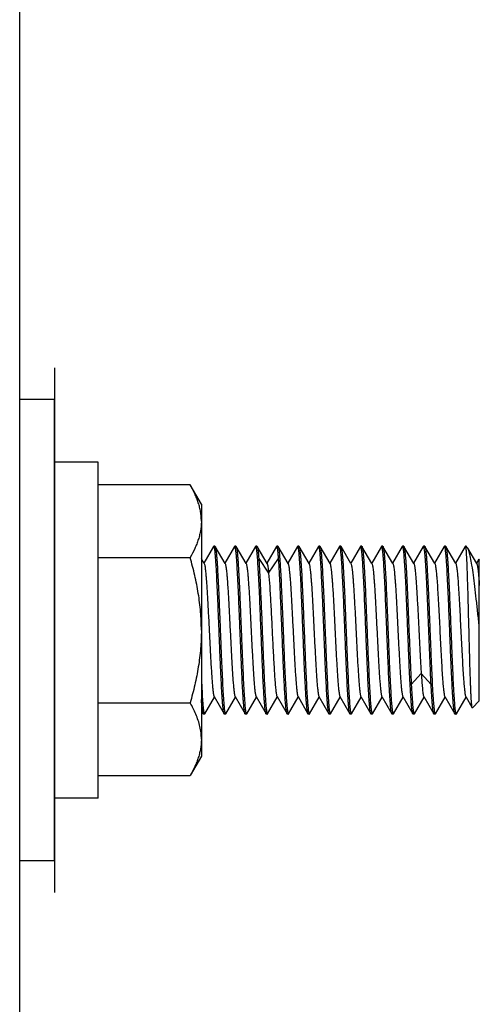
# Model space of a CAD drawing. Units: inches. Extents: x 0 to 221, y 0 to 153.
# Drawn here: x 22 to 23, y 48 to 51 of the extents above; entities that cross this region are included whole.
import ezdxf

# ---------------------------------------------------------------- set-up
doc = ezdxf.new("R2010")
doc.units = ezdxf.units.IN
doc.header["$LTSCALE"] = 1.87
doc.header["$MEASUREMENT"] = 0
doc.layers.get('0').update_dxf_attribs({"linetype": 'CONTINUOUS'})

msp = doc.modelspace()

# ---------------------------------------------------------------- linework, layer by layer
at = {"linetype": 'Continuous'}
for p, q in [((21.8595, 32.0174), (21.8595, 61.6274)), ((21.9635, 50.3869), (21.9635, 48.8239)), ((21.9635, 50.2929), (21.8595, 50.2929)), ((21.9635, 48.9179), (21.9635, 50.2929)), ((22.0935, 50.1054), (21.9635, 50.1054)), ((22.0935, 49.1054), (22.0935, 50.1054)), ((22.3675, 50.0384), (22.0935, 50.0384)), ((22.401, 49.9804), (22.3675, 50.0384)), ((22.401, 49.9804), (22.401, 49.2304)), ((22.4375, 49.8548), (22.4087, 49.805)), ((22.4382, 49.8554), (22.4375, 49.8548)), ((22.4416, 49.8554), (22.4382, 49.8554)), ((22.4416, 49.8554), (22.4423, 49.8548)), ((22.472, 49.8035), (22.4423, 49.8548)), ((22.5, 49.8548), (22.4712, 49.805)), ((22.5007, 49.8554), (22.5, 49.8548)), ((22.5041, 49.8554), (22.5007, 49.8554)), ((22.5041, 49.8554), (22.5048, 49.8548)), ((22.5345, 49.8035), (22.5048, 49.8548)), ((22.5625, 49.8548), (22.5337, 49.805)), ((22.5632, 49.8554), (22.5625, 49.8548)), ((22.5666, 49.8554), (22.5632, 49.8554)), ((22.5666, 49.8554), (22.5673, 49.8548)), ((22.597, 49.8035), (22.5673, 49.8548)), ((22.625, 49.8548), (22.5962, 49.805)), ((22.6257, 49.8554), (22.625, 49.8548)), ((22.6291, 49.8554), (22.6257, 49.8554)), ((22.6291, 49.8554), (22.6298, 49.8548)), ((22.6595, 49.8035), (22.6298, 49.8548)), ((22.6875, 49.8548), (22.6587, 49.805)), ((22.6882, 49.8554), (22.6875, 49.8548)), ((22.6916, 49.8554), (22.6882, 49.8554)), ((22.6916, 49.8554), (22.6923, 49.8548)), ((22.722, 49.8035), (22.6923, 49.8548)), ((22.75, 49.8548), (22.7212, 49.805)), ((22.7507, 49.8554), (22.75, 49.8548)), ((22.7541, 49.8554), (22.7507, 49.8554)), ((22.7541, 49.8554), (22.7548, 49.8548)), ((22.7845, 49.8035), (22.7548, 49.8548)), ((22.8125, 49.8548), (22.7837, 49.805)), ((22.8132, 49.8554), (22.8125, 49.8548)), ((22.8166, 49.8554), (22.8132, 49.8554)), ((22.8166, 49.8554), (22.8173, 49.8548)), ((22.847, 49.8035), (22.8173, 49.8548)), ((22.875, 49.8548), (22.8462, 49.805)), ((22.8757, 49.8554), (22.875, 49.8548)), ((22.8791, 49.8554), (22.8757, 49.8554)), ((22.8791, 49.8554), (22.8798, 49.8548)), ((22.9095, 49.8035), (22.8798, 49.8548)), ((22.9375, 49.8548), (22.9087, 49.805)), ((22.9382, 49.8554), (22.9375, 49.8548)), ((22.9416, 49.8554), (22.9382, 49.8554)), ((22.9416, 49.8554), (22.9423, 49.8548)), ((22.972, 49.8035), (22.9423, 49.8548)), ((23, 49.8548), (22.9712, 49.805)), ((23.0007, 49.8554), (23, 49.8548)), ((23.0041, 49.8554), (23.0007, 49.8554)), ((23.0041, 49.8554), (23.0048, 49.8548)), ((23.0345, 49.8035), (23.0048, 49.8548)), ((23.0625, 49.8548), (23.0337, 49.805)), ((23.0632, 49.8554), (23.0625, 49.8548)), ((23.0666, 49.8554), (23.0632, 49.8554)), ((23.0666, 49.8554), (23.0673, 49.8548)), ((23.097, 49.8035), (23.0673, 49.8548)), ((23.125, 49.8548), (23.0962, 49.805)), ((23.1257, 49.8554), (23.125, 49.8548)), ((23.1291, 49.8554), (23.1257, 49.8554)), ((23.1291, 49.8554), (23.1298, 49.8548)), ((23.1595, 49.8035), (23.1298, 49.8548)), ((23.1875, 49.8548), (23.1587, 49.8049)), ((23.1882, 49.8554), (23.1875, 49.8548)), ((23.1901, 49.8554), (23.1882, 49.8554)), ((23.1901, 49.8507), (23.1901, 49.8554)), ((23.1936, 49.8519), (23.1901, 49.8554)), ((23.1953, 49.8496), (23.1937, 49.8518)), ((23.222, 49.8035), (23.1953, 49.8497)), ((22.0935, 49.8219), (22.3675, 49.8219)), ((22.4095, 49.8035), (22.401, 49.8182)), ((22.572, 49.8193), (22.6016, 49.7755)), ((22.6016, 49.7755), (22.6311, 49.8193)), ((23.228, 49.8168), (23.2212, 49.8049)), ((23.2285, 49.817), (23.2295, 49.8135)), ((23.2295, 49.816), (23.2285, 49.817)), ((23.2295, 49.3948), (23.2295, 49.816)), ((23.0268, 49.4434), (23.0563, 49.4765)), ((23.0563, 49.4765), (23.0858, 49.4434)), ((22.4111, 49.356), (22.4399, 49.4058)), ((22.439, 49.4073), (22.4688, 49.356)), ((22.4736, 49.356), (22.5024, 49.4058)), ((22.5016, 49.4073), (22.5313, 49.356)), ((22.5361, 49.356), (22.5649, 49.4058)), ((22.5641, 49.4073), (22.5938, 49.356)), ((22.5986, 49.356), (22.6274, 49.4058)), ((22.6266, 49.4073), (22.6563, 49.356)), ((22.6611, 49.356), (22.6899, 49.4058)), ((22.6891, 49.4073), (22.7188, 49.356)), ((22.7236, 49.356), (22.7524, 49.4058)), ((22.7515, 49.4073), (22.7813, 49.356)), ((22.7861, 49.356), (22.8149, 49.4058)), ((22.8141, 49.4073), (22.8438, 49.356)), ((22.8486, 49.356), (22.8774, 49.4058)), ((22.8766, 49.4073), (22.9063, 49.356)), ((22.9111, 49.356), (22.9399, 49.4058)), ((22.9391, 49.4073), (22.9688, 49.356)), ((22.9736, 49.356), (23.0024, 49.4058)), ((23.0016, 49.4073), (23.0313, 49.356)), ((23.036, 49.356), (23.0649, 49.4058)), ((23.064, 49.4073), (23.0938, 49.356)), ((23.0986, 49.356), (23.1274, 49.4058)), ((23.1265, 49.4073), (23.1563, 49.356)), ((23.1611, 49.356), (23.1899, 49.4058)), ((23.1891, 49.4073), (23.2083, 49.3742)), ((23.2087, 49.374), (23.2295, 49.3948)), ((22.0935, 49.3889), (22.3675, 49.3889)), ((22.401, 49.3727), (22.4037, 49.3682)), ((22.401, 49.3651), (22.4063, 49.356)), ((23.2087, 49.374), (23.2082, 49.3741)), ((22.4069, 49.3554), (22.4063, 49.356)), ((22.4104, 49.3554), (22.4069, 49.3554)), ((22.4104, 49.3554), (22.4111, 49.356)), ((22.4694, 49.3554), (22.4688, 49.356)), ((22.4729, 49.3554), (22.4694, 49.3554)), ((22.4729, 49.3554), (22.4736, 49.356)), ((22.5319, 49.3554), (22.5313, 49.356)), ((22.5354, 49.3554), (22.5319, 49.3554)), ((22.5354, 49.3554), (22.5361, 49.356)), ((22.5944, 49.3554), (22.5938, 49.356)), ((22.5979, 49.3554), (22.5944, 49.3554)), ((22.5979, 49.3554), (22.5986, 49.356)), ((22.6569, 49.3554), (22.6563, 49.356)), ((22.6604, 49.3554), (22.6569, 49.3554)), ((22.6604, 49.3554), (22.6611, 49.356)), ((22.7194, 49.3554), (22.7188, 49.356)), ((22.7229, 49.3554), (22.7194, 49.3554)), ((22.7229, 49.3554), (22.7236, 49.356)), ((22.7819, 49.3554), (22.7813, 49.356)), ((22.7854, 49.3554), (22.7819, 49.3554)), ((22.7854, 49.3554), (22.7861, 49.356)), ((22.8444, 49.3554), (22.8438, 49.356)), ((22.8479, 49.3554), (22.8444, 49.3554)), ((22.8479, 49.3554), (22.8486, 49.356)), ((22.9069, 49.3554), (22.9063, 49.356)), ((22.9104, 49.3554), (22.9069, 49.3554)), ((22.9104, 49.3554), (22.9111, 49.356)), ((22.9694, 49.3554), (22.9688, 49.356)), ((22.9729, 49.3554), (22.9694, 49.3554)), ((22.9729, 49.3554), (22.9736, 49.356)), ((23.0319, 49.3554), (23.0313, 49.356)), ((23.0354, 49.3554), (23.0319, 49.3554)), ((23.0354, 49.3554), (23.0361, 49.356)), ((23.0944, 49.3554), (23.0938, 49.356)), ((23.0979, 49.3554), (23.0944, 49.3554)), ((23.0979, 49.3554), (23.0986, 49.356)), ((23.1569, 49.3554), (23.1563, 49.356)), ((23.1604, 49.3554), (23.1569, 49.3554)), ((23.1604, 49.3554), (23.1611, 49.356)), ((22.401, 49.2304), (22.3675, 49.1724)), ((22.0935, 49.1724), (22.3675, 49.1724)), ((22.0935, 49.1054), (21.9635, 49.1054)), ((21.9635, 48.9179), (21.8595, 48.9179))]:
    msp.add_line(p, q, dxfattribs=at)
for points, knots in [([(22.401, 49.9301), (22.401, 49.9347), (22.4006, 49.9439), (22.3989, 49.9577), (22.396, 49.9714), (22.3921, 49.985), (22.3872, 49.9985), (22.3794, 50.0166), (22.3725, 50.0297), (22.3675, 50.0384)], [0, 0, 0, 0, 0.11993, 0.240488, 0.362238, 0.485631, 0.610984, 0.738478, 1, 1, 1, 1]), ([(22.401, 49.9301), (22.401, 49.9256), (22.4006, 49.9164), (22.3989, 49.9026), (22.396, 49.8889), (22.3921, 49.8753), (22.3872, 49.8618), (22.3794, 49.8437), (22.3725, 49.8305), (22.3675, 49.8219)], [0, 0, 0, 0, 0.119927, 0.2405, 0.362256, 0.485649, 0.610998, 0.738491, 1, 1, 1, 1]), ([(22.4398, 49.852), (22.4396, 49.8528), (22.4393, 49.854), (22.4387, 49.8551), (22.4383, 49.8554), (22.4382, 49.8554)], [0, 0, 0, 0, 0.687968, 0.88201, 1, 1, 1, 1]), ([(22.4688, 49.356), (22.4686, 49.3563), (22.4682, 49.3572), (22.4676, 49.3596), (22.4668, 49.3639), (22.4659, 49.3705), (22.4651, 49.379), (22.4642, 49.3894), (22.4633, 49.4016), (22.4624, 49.4155), (22.4611, 49.437), (22.4596, 49.4671), (22.4578, 49.5064), (22.4561, 49.549), (22.4543, 49.5934), (22.4525, 49.6383), (22.4507, 49.682), (22.449, 49.7232), (22.4472, 49.7605), (22.4454, 49.7928), (22.4439, 49.8159), (22.4426, 49.8311), (22.4418, 49.8398), (22.4409, 49.8465), (22.4402, 49.8504), (22.4398, 49.852)], [0, 0, 0, 0, 0.002276, 0.005524, 0.01502, 0.028485, 0.045811, 0.066877, 0.091545, 0.119595, 0.150783, 0.221574, 0.301618, 0.38827, 0.478701, 0.569921, 0.658953, 0.742849, 0.81888, 0.884522, 0.937663, 0.95898, 0.976542, 0.990243, 1, 1, 1, 1]), ([(22.4423, 49.8548), (22.4425, 49.8545), (22.4428, 49.8536), (22.4435, 49.8512), (22.4443, 49.8469), (22.4451, 49.8403), (22.446, 49.8318), (22.4469, 49.8214), (22.4478, 49.8092), (22.4487, 49.7953), (22.4499, 49.7738), (22.4515, 49.7437), (22.4532, 49.7044), (22.455, 49.6618), (22.4568, 49.6174), (22.4586, 49.5725), (22.4603, 49.5288), (22.4621, 49.4876), (22.4639, 49.4502), (22.4656, 49.418), (22.4672, 49.3948), (22.4684, 49.3796), (22.4693, 49.371), (22.4702, 49.3642), (22.4709, 49.3604), (22.4712, 49.3588)], [0, 0, 0, 0, 0.002274, 0.005515, 0.014977, 0.028427, 0.045758, 0.06682, 0.09146, 0.119503, 0.150698, 0.221474, 0.301525, 0.388179, 0.478619, 0.569856, 0.658894, 0.742818, 0.818848, 0.884523, 0.937652, 0.958984, 0.976563, 0.990255, 1, 1, 1, 1]), ([(22.5023, 49.852), (22.5021, 49.8528), (22.5018, 49.854), (22.5012, 49.8551), (22.5008, 49.8554), (22.5007, 49.8554)], [0, 0, 0, 0, 0.686316, 0.881235, 1, 1, 1, 1]), ([(22.5313, 49.356), (22.5311, 49.3563), (22.5307, 49.3572), (22.5301, 49.3595), (22.5293, 49.3638), (22.5284, 49.3704), (22.5276, 49.379), (22.5267, 49.3894), (22.5258, 49.4016), (22.5249, 49.4154), (22.5236, 49.4369), (22.5221, 49.4671), (22.5203, 49.5064), (22.5186, 49.5489), (22.5168, 49.5934), (22.515, 49.6382), (22.5132, 49.6819), (22.5115, 49.7232), (22.5097, 49.7605), (22.5079, 49.7928), (22.5064, 49.8159), (22.5051, 49.8311), (22.5043, 49.8398), (22.5034, 49.8466), (22.5027, 49.8504), (22.5023, 49.852)], [0, 0, 0, 0, 0.002278, 0.005527, 0.014994, 0.028411, 0.045722, 0.066798, 0.091445, 0.119461, 0.150643, 0.221438, 0.301466, 0.388135, 0.478568, 0.569815, 0.658859, 0.742786, 0.81883, 0.884501, 0.937648, 0.958959, 0.976548, 0.990267, 1, 1, 1, 1]), ([(22.5048, 49.8548), (22.505, 49.8545), (22.5053, 49.8536), (22.506, 49.8512), (22.5068, 49.8469), (22.5076, 49.8403), (22.5085, 49.8318), (22.5094, 49.8214), (22.5103, 49.8092), (22.5112, 49.7953), (22.5124, 49.7738), (22.514, 49.7437), (22.5157, 49.7044), (22.5175, 49.6618), (22.5193, 49.6174), (22.5211, 49.5726), (22.5228, 49.5288), (22.5246, 49.4876), (22.5264, 49.4502), (22.5281, 49.418), (22.5297, 49.3948), (22.5309, 49.3796), (22.5318, 49.371), (22.5327, 49.3642), (22.5334, 49.3604), (22.5337, 49.3588)], [0, 0, 0, 0, 0.002279, 0.00553, 0.015001, 0.028421, 0.045731, 0.066809, 0.091459, 0.119477, 0.150657, 0.221455, 0.301482, 0.38815, 0.478582, 0.569826, 0.658869, 0.742791, 0.818836, 0.884501, 0.937649, 0.958958, 0.976545, 0.990265, 1, 1, 1, 1]), ([(22.5648, 49.8519), (22.5646, 49.8528), (22.5643, 49.854), (22.5637, 49.8551), (22.5633, 49.8554), (22.5632, 49.8554)], [0, 0, 0, 0, 0.687443, 0.882081, 1, 1, 1, 1]), ([(22.5938, 49.356), (22.5936, 49.3563), (22.5932, 49.3572), (22.5926, 49.3596), (22.5918, 49.3638), (22.5909, 49.3704), (22.5901, 49.379), (22.5892, 49.3894), (22.5883, 49.4016), (22.5874, 49.4155), (22.5861, 49.437), (22.5846, 49.4671), (22.5828, 49.5064), (22.5811, 49.549), (22.5793, 49.5934), (22.5775, 49.6382), (22.5757, 49.682), (22.574, 49.7232), (22.5722, 49.7605), (22.5704, 49.7928), (22.5689, 49.8159), (22.5676, 49.8311), (22.5668, 49.8398), (22.5659, 49.8465), (22.5652, 49.8504), (22.5648, 49.8519)], [0, 0, 0, 0, 0.002274, 0.005515, 0.014981, 0.028436, 0.045766, 0.066828, 0.091472, 0.119517, 0.150712, 0.221489, 0.30154, 0.388193, 0.478632, 0.569866, 0.658904, 0.742823, 0.818853, 0.884524, 0.937654, 0.958985, 0.976561, 0.990253, 1, 1, 1, 1]), ([(22.5673, 49.8548), (22.5676, 49.8543), (22.568, 49.8531), (22.5686, 49.8507), (22.5692, 49.8475), (22.57, 49.8415), (22.571, 49.832), (22.5717, 49.8239), (22.572, 49.8193)], [0, 0, 0, 0, 0.043828, 0.110893, 0.201704, 0.316053, 0.613665, 1, 1, 1, 1]), ([(22.627, 49.8531), (22.6269, 49.8537), (22.6266, 49.8545), (22.626, 49.8554), (22.6257, 49.8554)], [0, 0, 0, 0, 0.675972, 1, 1, 1, 1]), ([(22.6311, 49.8193), (22.6308, 49.8233), (22.6302, 49.8306), (22.6292, 49.8403), (22.6282, 49.8475), (22.6275, 49.8515), (22.627, 49.8531)], [0, 0, 0, 0, 0.355334, 0.642092, 0.857702, 1, 1, 1, 1]), ([(22.6298, 49.8548), (22.63, 49.8545), (22.6303, 49.8536), (22.631, 49.8512), (22.6318, 49.847), (22.6326, 49.8404), (22.6335, 49.8318), (22.6344, 49.8214), (22.6353, 49.8092), (22.6362, 49.7954), (22.6374, 49.7738), (22.639, 49.7437), (22.6407, 49.7044), (22.6425, 49.6618), (22.6443, 49.6174), (22.6461, 49.5726), (22.6478, 49.5288), (22.6496, 49.4876), (22.6514, 49.4503), (22.6531, 49.418), (22.6547, 49.3948), (22.6559, 49.3796), (22.6568, 49.371), (22.6577, 49.3642), (22.6584, 49.3604), (22.6587, 49.3588)], [0, 0, 0, 0, 0.002276, 0.005518, 0.014971, 0.028389, 0.045711, 0.06678, 0.091414, 0.119433, 0.150625, 0.221408, 0.301445, 0.388111, 0.478549, 0.5698, 0.658845, 0.742783, 0.818822, 0.884509, 0.937645, 0.958968, 0.976564, 0.990269, 1, 1, 1, 1]), ([(22.6898, 49.8519), (22.6896, 49.8528), (22.6893, 49.854), (22.6887, 49.8551), (22.6883, 49.8554), (22.6882, 49.8554)], [0, 0, 0, 0, 0.686443, 0.881491, 1, 1, 1, 1]), ([(22.7188, 49.356), (22.7186, 49.3563), (22.7182, 49.3572), (22.7176, 49.3595), (22.7168, 49.3638), (22.7159, 49.3704), (22.7151, 49.379), (22.7142, 49.3894), (22.7133, 49.4016), (22.7124, 49.4154), (22.7111, 49.4369), (22.7096, 49.467), (22.7078, 49.5064), (22.7061, 49.5489), (22.7043, 49.5934), (22.7025, 49.6382), (22.7007, 49.6819), (22.699, 49.7232), (22.6972, 49.7605), (22.6954, 49.7928), (22.6939, 49.8159), (22.6926, 49.8311), (22.6918, 49.8398), (22.6909, 49.8465), (22.6902, 49.8504), (22.6898, 49.8519)], [0, 0, 0, 0, 0.002275, 0.005516, 0.014967, 0.028393, 0.04572, 0.066786, 0.091419, 0.119444, 0.150638, 0.221417, 0.30146, 0.388122, 0.478562, 0.569811, 0.658854, 0.742791, 0.818827, 0.884515, 0.937646, 0.958973, 0.976567, 0.990266, 1, 1, 1, 1]), ([(22.6923, 49.8548), (22.6925, 49.8545), (22.6928, 49.8536), (22.6935, 49.8512), (22.6943, 49.8469), (22.6951, 49.8403), (22.696, 49.8317), (22.6969, 49.8213), (22.6978, 49.8091), (22.6987, 49.7953), (22.6999, 49.7738), (22.7015, 49.7436), (22.7032, 49.7043), (22.705, 49.6617), (22.7068, 49.6173), (22.7086, 49.5725), (22.7103, 49.5288), (22.7121, 49.4876), (22.7139, 49.4502), (22.7156, 49.418), (22.7172, 49.3948), (22.7184, 49.3796), (22.7193, 49.371), (22.7202, 49.3642), (22.7209, 49.3604), (22.7212, 49.3588)], [0, 0, 0, 0, 0.002279, 0.005536, 0.01504, 0.028495, 0.045813, 0.066892, 0.091565, 0.119606, 0.150788, 0.221592, 0.301624, 0.388283, 0.478707, 0.569927, 0.658958, 0.742849, 0.818884, 0.884517, 0.937664, 0.958967, 0.976533, 0.990245, 1, 1, 1, 1]), ([(22.7523, 49.852), (22.7521, 49.8528), (22.7518, 49.854), (22.7512, 49.8551), (22.7508, 49.8554), (22.7507, 49.8554)], [0, 0, 0, 0, 0.687863, 0.881926, 1, 1, 1, 1]), ([(22.7813, 49.356), (22.7811, 49.3563), (22.7807, 49.3572), (22.7801, 49.3596), (22.7793, 49.3639), (22.7784, 49.3705), (22.7776, 49.379), (22.7767, 49.3894), (22.7758, 49.4016), (22.7749, 49.4155), (22.7736, 49.437), (22.7721, 49.4671), (22.7703, 49.5065), (22.7686, 49.549), (22.7668, 49.5934), (22.765, 49.6383), (22.7632, 49.682), (22.7615, 49.7232), (22.7597, 49.7605), (22.7579, 49.7928), (22.7564, 49.8159), (22.7551, 49.8311), (22.7543, 49.8398), (22.7534, 49.8465), (22.7527, 49.8504), (22.7523, 49.852)], [0, 0, 0, 0, 0.002276, 0.005526, 0.015027, 0.02849, 0.045815, 0.066884, 0.091554, 0.119603, 0.15079, 0.221584, 0.301626, 0.388279, 0.478708, 0.569927, 0.658958, 0.742851, 0.818883, 0.884521, 0.937664, 0.958977, 0.976539, 0.990242, 1, 1, 1, 1]), ([(22.7548, 49.8548), (22.755, 49.8545), (22.7553, 49.8536), (22.756, 49.8512), (22.7568, 49.8469), (22.7576, 49.8403), (22.7585, 49.8318), (22.7594, 49.8214), (22.7603, 49.8092), (22.7612, 49.7953), (22.7624, 49.7738), (22.764, 49.7437), (22.7657, 49.7044), (22.7675, 49.6618), (22.7693, 49.6174), (22.7711, 49.5726), (22.7728, 49.5288), (22.7746, 49.4876), (22.7764, 49.4502), (22.7781, 49.418), (22.7797, 49.3948), (22.7809, 49.3796), (22.7818, 49.371), (22.7827, 49.3642), (22.7834, 49.3604), (22.7837, 49.3588)], [0, 0, 0, 0, 0.002274, 0.005515, 0.014972, 0.028418, 0.045748, 0.066811, 0.091448, 0.119487, 0.150683, 0.221459, 0.301509, 0.388164, 0.478604, 0.569844, 0.658884, 0.742812, 0.818843, 0.884522, 0.937651, 0.958982, 0.976566, 0.990258, 1, 1, 1, 1]), ([(22.8148, 49.852), (22.8146, 49.8528), (22.8143, 49.854), (22.8137, 49.8551), (22.8133, 49.8554), (22.8132, 49.8554)], [0, 0, 0, 0, 0.686149, 0.881141, 1, 1, 1, 1]), ([(22.8438, 49.356), (22.8436, 49.3563), (22.8432, 49.3572), (22.8426, 49.3595), (22.8418, 49.3638), (22.8409, 49.3704), (22.8401, 49.379), (22.8392, 49.3894), (22.8383, 49.4016), (22.8374, 49.4154), (22.8361, 49.4369), (22.8346, 49.4671), (22.8328, 49.5064), (22.8311, 49.549), (22.8293, 49.5934), (22.8275, 49.6382), (22.8257, 49.682), (22.824, 49.7232), (22.8222, 49.7605), (22.8204, 49.7928), (22.8189, 49.816), (22.8176, 49.8312), (22.8168, 49.8398), (22.8159, 49.8466), (22.8152, 49.8504), (22.8148, 49.852)], [0, 0, 0, 0, 0.002278, 0.005526, 0.014989, 0.028405, 0.04572, 0.066797, 0.091443, 0.119462, 0.15065, 0.22145, 0.301488, 0.388165, 0.478606, 0.56986, 0.658908, 0.742838, 0.818878, 0.884547, 0.93768, 0.958986, 0.97657, 0.990278, 1, 1, 1, 1]), ([(22.8173, 49.8548), (22.8175, 49.8545), (22.8178, 49.8536), (22.8185, 49.8512), (22.8193, 49.8469), (22.8201, 49.8403), (22.821, 49.8318), (22.8219, 49.8214), (22.8228, 49.8092), (22.8237, 49.7953), (22.8249, 49.7738), (22.8265, 49.7437), (22.8282, 49.7044), (22.83, 49.6618), (22.8318, 49.6174), (22.8336, 49.5726), (22.8353, 49.5288), (22.8371, 49.4876), (22.8389, 49.4502), (22.8406, 49.418), (22.8422, 49.3948), (22.8434, 49.3796), (22.8443, 49.371), (22.8452, 49.3642), (22.8459, 49.3604), (22.8462, 49.3588)], [0, 0, 0, 0, 0.00228, 0.005533, 0.01501, 0.028435, 0.045744, 0.066824, 0.091478, 0.119499, 0.150678, 0.221479, 0.301505, 0.388173, 0.478602, 0.569842, 0.658884, 0.7428, 0.818844, 0.884503, 0.937652, 0.958958, 0.976542, 0.990262, 1, 1, 1, 1]), ([(22.8773, 49.8519), (22.8771, 49.8528), (22.8768, 49.854), (22.8762, 49.8551), (22.8758, 49.8554), (22.8757, 49.8554)], [0, 0, 0, 0, 0.687657, 0.882136, 1, 1, 1, 1]), ([(22.9063, 49.356), (22.9061, 49.3563), (22.9057, 49.3572), (22.9051, 49.3596), (22.9043, 49.3638), (22.9034, 49.3705), (22.9026, 49.379), (22.9017, 49.3894), (22.9008, 49.4016), (22.8999, 49.4155), (22.8986, 49.437), (22.8971, 49.4671), (22.8953, 49.5064), (22.8936, 49.549), (22.8918, 49.5934), (22.89, 49.6382), (22.8882, 49.682), (22.8865, 49.7232), (22.8847, 49.7605), (22.8829, 49.7928), (22.8814, 49.8159), (22.8801, 49.8311), (22.8793, 49.8398), (22.8784, 49.8465), (22.8777, 49.8504), (22.8773, 49.8519)], [0, 0, 0, 0, 0.002274, 0.005516, 0.014988, 0.028446, 0.045776, 0.066838, 0.091486, 0.119534, 0.150728, 0.221506, 0.301557, 0.388209, 0.478647, 0.569878, 0.658915, 0.742829, 0.818859, 0.884524, 0.937656, 0.958986, 0.976558, 0.990251, 1, 1, 1, 1]), ([(22.8798, 49.8548), (22.88, 49.8545), (22.8803, 49.8536), (22.881, 49.8512), (22.8818, 49.8469), (22.8826, 49.8403), (22.8835, 49.8318), (22.8844, 49.8213), (22.8853, 49.8092), (22.8862, 49.7953), (22.8874, 49.7738), (22.889, 49.7436), (22.8907, 49.7043), (22.8925, 49.6618), (22.8943, 49.6173), (22.8961, 49.5725), (22.8978, 49.5288), (22.8996, 49.4876), (22.9014, 49.4502), (22.9031, 49.418), (22.9047, 49.3948), (22.9059, 49.3796), (22.9068, 49.371), (22.9077, 49.3642), (22.9084, 49.3604), (22.9087, 49.3588)], [0, 0, 0, 0, 0.002275, 0.00552, 0.015006, 0.02847, 0.045798, 0.066862, 0.091522, 0.119572, 0.150763, 0.221548, 0.301596, 0.388247, 0.478682, 0.569905, 0.658939, 0.742842, 0.818872, 0.884524, 0.93766, 0.958984, 0.976548, 0.990246, 1, 1, 1, 1]), ([(22.9398, 49.852), (22.9396, 49.8528), (22.9393, 49.854), (22.9387, 49.8551), (22.9383, 49.8554), (22.9382, 49.8554)], [0, 0, 0, 0, 0.686785, 0.881379, 1, 1, 1, 1]), ([(22.9688, 49.356), (22.9686, 49.3563), (22.9682, 49.3572), (22.9676, 49.3596), (22.9668, 49.3638), (22.9659, 49.3705), (22.9651, 49.379), (22.9642, 49.3894), (22.9633, 49.4016), (22.9624, 49.4155), (22.9611, 49.437), (22.9596, 49.4671), (22.9578, 49.5064), (22.9561, 49.549), (22.9543, 49.5934), (22.9525, 49.6382), (22.9507, 49.682), (22.949, 49.7232), (22.9472, 49.7605), (22.9454, 49.7928), (22.9439, 49.8159), (22.9426, 49.8311), (22.9418, 49.8398), (22.9409, 49.8466), (22.9402, 49.8504), (22.9398, 49.852)], [0, 0, 0, 0, 0.002281, 0.005539, 0.015033, 0.028473, 0.045786, 0.066869, 0.091535, 0.119566, 0.150745, 0.221551, 0.301578, 0.388242, 0.478667, 0.569896, 0.65893, 0.742831, 0.818869, 0.884511, 0.93766, 0.958961, 0.976536, 0.990254, 1, 1, 1, 1]), ([(22.9423, 49.8548), (22.9425, 49.8545), (22.9428, 49.8536), (22.9435, 49.8512), (22.9443, 49.847), (22.9451, 49.8404), (22.946, 49.8318), (22.9469, 49.8214), (22.9478, 49.8092), (22.9487, 49.7954), (22.9499, 49.7739), (22.9515, 49.7437), (22.9532, 49.7044), (22.955, 49.6618), (22.9568, 49.6174), (22.9586, 49.5726), (22.9603, 49.5288), (22.9621, 49.4876), (22.9639, 49.4503), (22.9656, 49.418), (22.9672, 49.3948), (22.9684, 49.3796), (22.9693, 49.371), (22.9702, 49.3642), (22.9709, 49.3604), (22.9712, 49.3588)], [0, 0, 0, 0, 0.002276, 0.00552, 0.014974, 0.028389, 0.045709, 0.066779, 0.091416, 0.119432, 0.150622, 0.221408, 0.301443, 0.388109, 0.478547, 0.569798, 0.658844, 0.742781, 0.818821, 0.884506, 0.937644, 0.958965, 0.976561, 0.990269, 1, 1, 1, 1]), ([(23.0023, 49.8519), (23.0021, 49.8528), (23.0018, 49.854), (23.0012, 49.8551), (23.0008, 49.8554), (23.0007, 49.8554)], [0, 0, 0, 0, 0.68657, 0.881587, 1, 1, 1, 1]), ([(23.0313, 49.356), (23.0311, 49.3563), (23.0307, 49.3572), (23.0301, 49.3595), (23.0293, 49.3638), (23.0284, 49.3704), (23.0276, 49.379), (23.0267, 49.3894), (23.0258, 49.4016), (23.0249, 49.4154), (23.0236, 49.4369), (23.0221, 49.4671), (23.0203, 49.5064), (23.0186, 49.5489), (23.0168, 49.5934), (23.015, 49.6382), (23.0132, 49.6819), (23.0115, 49.7232), (23.0097, 49.7605), (23.0079, 49.7928), (23.0064, 49.8159), (23.0051, 49.8311), (23.0043, 49.8398), (23.0034, 49.8465), (23.0027, 49.8504), (23.0023, 49.8519)], [0, 0, 0, 0, 0.002275, 0.005515, 0.014967, 0.028399, 0.045726, 0.066791, 0.091425, 0.119454, 0.150649, 0.221426, 0.301471, 0.388131, 0.478572, 0.569819, 0.658861, 0.742797, 0.81883, 0.884517, 0.937647, 0.958976, 0.976568, 0.990264, 1, 1, 1, 1]), ([(23.0048, 49.8548), (23.0051, 49.8542), (23.0056, 49.8526), (23.0063, 49.8497), (23.007, 49.8455), (23.0076, 49.8403), (23.0083, 49.8339), (23.0093, 49.8233), (23.0104, 49.8075), (23.0118, 49.7857), (23.0131, 49.7605), (23.0145, 49.7323), (23.0158, 49.7017), (23.0172, 49.6693), (23.019, 49.6243), (23.0212, 49.5682), (23.0239, 49.504), (23.0258, 49.4627), (23.0268, 49.4434)], [0, 0, 0, 0, 0.004627, 0.012009, 0.022161, 0.035046, 0.050612, 0.068805, 0.112766, 0.166051, 0.227674, 0.2965, 0.37118, 0.450334, 0.532454, 0.699314, 0.85918, 1, 1, 1, 1]), ([(23.0648, 49.8521), (23.0646, 49.853), (23.0643, 49.854), (23.0637, 49.8551), (23.0633, 49.8554), (23.0632, 49.8554)], [0, 0, 0, 0, 0.685676, 0.880164, 1, 1, 1, 1]), ([(23.0858, 49.4434), (23.0849, 49.4618), (23.083, 49.5012), (23.0805, 49.5625), (23.078, 49.6268), (23.0754, 49.6896), (23.0733, 49.739), (23.0714, 49.7745), (23.0702, 49.797), (23.0689, 49.8162), (23.0676, 49.8317), (23.0664, 49.8433), (23.0654, 49.8497), (23.0648, 49.8521)], [0, 0, 0, 0, 0.135375, 0.288802, 0.449665, 0.606828, 0.749374, 0.812038, 0.867445, 0.914691, 0.952918, 0.981485, 1, 1, 1, 1]), ([(23.0673, 49.8548), (23.0675, 49.8545), (23.0678, 49.8537), (23.0685, 49.8513), (23.0693, 49.847), (23.0701, 49.8404), (23.071, 49.8319), (23.0719, 49.8215), (23.0728, 49.8094), (23.0737, 49.7955), (23.0749, 49.774), (23.0765, 49.7439), (23.0782, 49.7046), (23.08, 49.662), (23.0818, 49.6176), (23.0836, 49.5727), (23.0853, 49.5289), (23.0871, 49.4877), (23.0889, 49.4503), (23.0906, 49.418), (23.0924, 49.392), (23.0939, 49.3745), (23.0952, 49.3642), (23.0959, 49.3604), (23.0962, 49.3588)], [0, 0, 0, 0, 0.002247, 0.005465, 0.014882, 0.028268, 0.045541, 0.066567, 0.091182, 0.119185, 0.150349, 0.221109, 0.301142, 0.387816, 0.478281, 0.569561, 0.658652, 0.742624, 0.818716, 0.884429, 0.937611, 0.976535, 0.99025, 1, 1, 1, 1]), ([(23.1273, 49.852), (23.1271, 49.8528), (23.1268, 49.854), (23.1262, 49.8551), (23.1258, 49.8554), (23.1257, 49.8554)], [0, 0, 0, 0, 0.68638, 0.880989, 1, 1, 1, 1]), ([(23.1562, 49.356), (23.1561, 49.3563), (23.1557, 49.3572), (23.1551, 49.3596), (23.1543, 49.3638), (23.1534, 49.3705), (23.1526, 49.379), (23.1517, 49.3894), (23.1508, 49.4016), (23.1499, 49.4155), (23.1486, 49.437), (23.1471, 49.4671), (23.1453, 49.5064), (23.1436, 49.549), (23.1418, 49.5934), (23.14, 49.6383), (23.1382, 49.682), (23.1365, 49.7232), (23.1347, 49.7605), (23.1329, 49.7928), (23.1314, 49.8159), (23.1301, 49.8311), (23.1293, 49.8398), (23.1284, 49.8466), (23.1277, 49.8504), (23.1273, 49.852)], [0, 0, 0, 0, 0.00228, 0.00553, 0.015016, 0.028465, 0.045795, 0.066872, 0.09153, 0.119569, 0.150761, 0.221557, 0.301597, 0.388256, 0.478685, 0.569913, 0.658942, 0.742847, 0.818874, 0.884528, 0.937661, 0.958975, 0.976552, 0.990256, 1, 1, 1, 1]), ([(23.1298, 49.8548), (23.13, 49.8545), (23.1303, 49.8536), (23.131, 49.8513), (23.1318, 49.847), (23.1326, 49.8404), (23.1335, 49.8319), (23.1344, 49.8215), (23.1353, 49.8093), (23.1362, 49.7955), (23.1374, 49.774), (23.139, 49.7439), (23.1407, 49.7045), (23.1425, 49.662), (23.1443, 49.6175), (23.1461, 49.5727), (23.1478, 49.5289), (23.1496, 49.4877), (23.1514, 49.4503), (23.1531, 49.418), (23.1549, 49.3919), (23.1564, 49.3745), (23.1577, 49.3642), (23.1584, 49.3604), (23.1587, 49.3588)], [0, 0, 0, 0, 0.002253, 0.005476, 0.014903, 0.028297, 0.045577, 0.066611, 0.091231, 0.119239, 0.150406, 0.221171, 0.301205, 0.387877, 0.478337, 0.569609, 0.658692, 0.742655, 0.818738, 0.884443, 0.937618, 0.976537, 0.990251, 1, 1, 1, 1]), ([(23.1901, 49.8507), (23.1899, 49.8519), (23.1895, 49.8534), (23.1888, 49.855), (23.1884, 49.8554), (23.1882, 49.8554)], [0, 0, 0, 0, 0.698822, 0.89173, 1, 1, 1, 1]), ([(23.1988, 49.6054), (23.1981, 49.6331), (23.197, 49.6738), (23.1956, 49.7262), (23.1945, 49.7611), (23.1934, 49.7916), (23.1924, 49.8168), (23.1914, 49.8359), (23.1906, 49.8465), (23.1901, 49.8507)], [0, 0, 0, 0, 0.339152, 0.497038, 0.640789, 0.766206, 0.869683, 0.948326, 1, 1, 1, 1]), ([(23.2295, 49.616), (23.228, 49.6298), (23.225, 49.657), (23.2206, 49.6969), (23.2163, 49.7343), (23.2121, 49.768), (23.208, 49.7969), (23.204, 49.8202), (23.2005, 49.8357), (23.1976, 49.8448), (23.1961, 49.8482), (23.1953, 49.8496)], [0, 0, 0, 0, 0.17607, 0.347618, 0.508583, 0.653619, 0.778229, 0.878878, 0.953152, 0.979994, 1, 1, 1, 1]), ([(22.401, 49.6054), (22.401, 49.6145), (22.4006, 49.6329), (22.3989, 49.6603), (22.396, 49.6876), (22.3908, 49.7239), (22.3819, 49.7688), (22.3726, 49.8043), (22.3675, 49.8219)], [0, 0, 0, 0, 0.125007, 0.250013, 0.375019, 0.500026, 0.750007, 1, 1, 1, 1]), ([(22.4095, 49.8035), (22.41, 49.8027), (22.4106, 49.8005), (22.4115, 49.7964), (22.4124, 49.7906), (22.4133, 49.7833), (22.4142, 49.7744), (22.4151, 49.7641), (22.416, 49.7524), (22.4177, 49.729), (22.4199, 49.6921), (22.4225, 49.6411), (22.4252, 49.5875), (22.4274, 49.5429), (22.4293, 49.5089), (22.4307, 49.4859), (22.432, 49.4653), (22.4334, 49.4473), (22.4347, 49.4324), (22.4359, 49.422), (22.4369, 49.4154), (22.4376, 49.4119), (22.4382, 49.4092), (22.4387, 49.4078), (22.439, 49.4073)], [0, 0, 0, 0, 0.006577, 0.017222, 0.031917, 0.050581, 0.073098, 0.099262, 0.128838, 0.161588, 0.276025, 0.407636, 0.546328, 0.681474, 0.744433, 0.8027, 0.855114, 0.900707, 0.938603, 0.968057, 0.979472, 0.988614, 0.995449, 1, 1, 1, 1]), ([(22.472, 49.8035), (22.4725, 49.8027), (22.4731, 49.8005), (22.474, 49.7964), (22.4749, 49.7906), (22.4758, 49.7833), (22.4767, 49.7744), (22.4776, 49.7641), (22.4785, 49.7524), (22.4802, 49.729), (22.4824, 49.6921), (22.485, 49.6411), (22.4877, 49.5874), (22.4899, 49.5428), (22.4918, 49.5088), (22.4932, 49.4859), (22.4945, 49.4652), (22.4959, 49.4472), (22.4972, 49.4323), (22.4984, 49.422), (22.4994, 49.4154), (22.5001, 49.4118), (22.5007, 49.4092), (22.5013, 49.4078), (22.5016, 49.4073)], [0, 0, 0, 0, 0.006556, 0.017178, 0.031893, 0.050578, 0.073079, 0.099235, 0.128838, 0.161611, 0.276072, 0.407718, 0.546457, 0.681623, 0.744593, 0.802838, 0.855268, 0.900831, 0.938695, 0.968149, 0.97953, 0.988634, 0.995448, 1, 1, 1, 1]), ([(22.5345, 49.8035), (22.535, 49.8027), (22.5356, 49.8005), (22.5365, 49.7964), (22.5374, 49.7907), (22.5383, 49.7833), (22.5392, 49.7744), (22.5401, 49.7641), (22.541, 49.7524), (22.5427, 49.729), (22.5449, 49.6921), (22.5475, 49.6412), (22.5502, 49.5875), (22.5524, 49.5429), (22.5543, 49.5089), (22.5557, 49.4859), (22.557, 49.4653), (22.5584, 49.4473), (22.5597, 49.4324), (22.5609, 49.422), (22.5619, 49.4154), (22.5626, 49.4119), (22.5632, 49.4092), (22.5637, 49.4078), (22.5641, 49.4073)], [0, 0, 0, 0, 0.006565, 0.017179, 0.031849, 0.050515, 0.073024, 0.099169, 0.128733, 0.161493, 0.275923, 0.40756, 0.546285, 0.681457, 0.744441, 0.802713, 0.855136, 0.900747, 0.938624, 0.968091, 0.979509, 0.988638, 0.995453, 1, 1, 1, 1]), ([(22.572, 49.8193), (22.5733, 49.8031), (22.5754, 49.7656), (22.5783, 49.7037), (22.5812, 49.6328), (22.5841, 49.5594), (22.5866, 49.4997), (22.5886, 49.4558), (22.5901, 49.4275), (22.5916, 49.4033), (22.593, 49.3839), (22.5943, 49.3707), (22.5954, 49.3629), (22.596, 49.3599), (22.5963, 49.3587)], [0, 0, 0, 0, 0.105599, 0.244075, 0.402738, 0.567035, 0.721898, 0.791281, 0.853124, 0.905982, 0.948696, 0.980231, 0.991611, 1, 1, 1, 1]), ([(22.597, 49.8035), (22.5973, 49.8031), (22.5977, 49.802), (22.5985, 49.799), (22.5995, 49.7936), (22.6006, 49.7854), (22.6012, 49.7791), (22.6016, 49.7755)], [0, 0, 0, 0, 0.050069, 0.121544, 0.329922, 0.623809, 1, 1, 1, 1]), ([(22.6563, 49.356), (22.6559, 49.3566), (22.6553, 49.3586), (22.6546, 49.3623), (22.6538, 49.3675), (22.653, 49.3742), (22.6523, 49.3823), (22.6512, 49.3958), (22.6498, 49.4159), (22.6483, 49.4435), (22.6467, 49.475), (22.6452, 49.5098), (22.6436, 49.547), (22.6421, 49.5857), (22.64, 49.6373), (22.6376, 49.6983), (22.6346, 49.7631), (22.6324, 49.8023), (22.6311, 49.8193)], [0, 0, 0, 0, 0.004913, 0.013038, 0.024374, 0.038872, 0.05647, 0.077079, 0.126744, 0.186627, 0.255286, 0.330969, 0.411837, 0.495853, 0.580932, 0.745855, 0.890299, 1, 1, 1, 1]), ([(22.6595, 49.8035), (22.66, 49.8027), (22.6606, 49.8005), (22.6615, 49.7964), (22.6624, 49.7907), (22.6633, 49.7833), (22.6642, 49.7744), (22.6651, 49.7641), (22.666, 49.7524), (22.6677, 49.729), (22.6699, 49.6921), (22.6725, 49.6411), (22.6752, 49.5874), (22.6774, 49.5428), (22.6793, 49.5089), (22.6807, 49.4859), (22.682, 49.4652), (22.6834, 49.4473), (22.6847, 49.4323), (22.6859, 49.422), (22.6869, 49.4154), (22.6876, 49.4119), (22.6882, 49.4092), (22.6888, 49.4078), (22.6891, 49.4073)], [0, 0, 0, 0, 0.006556, 0.017159, 0.031841, 0.050522, 0.073026, 0.099165, 0.128745, 0.161518, 0.275962, 0.407614, 0.546362, 0.68154, 0.744529, 0.802785, 0.855216, 0.900813, 0.938671, 0.968139, 0.979541, 0.988647, 0.995453, 1, 1, 1, 1]), ([(22.722, 49.8035), (22.7225, 49.8027), (22.7231, 49.8005), (22.724, 49.7964), (22.7249, 49.7906), (22.7258, 49.7833), (22.7267, 49.7744), (22.7276, 49.764), (22.7285, 49.7524), (22.7302, 49.729), (22.7324, 49.6921), (22.735, 49.6411), (22.7377, 49.5874), (22.7399, 49.5429), (22.7418, 49.5089), (22.7432, 49.4859), (22.7445, 49.4653), (22.7459, 49.4473), (22.7472, 49.4324), (22.7484, 49.422), (22.7494, 49.4154), (22.7501, 49.4119), (22.7507, 49.4092), (22.7512, 49.4078), (22.7515, 49.4073)], [0, 0, 0, 0, 0.006577, 0.017226, 0.031926, 0.050591, 0.073107, 0.099274, 0.128854, 0.161603, 0.276042, 0.40765, 0.546339, 0.681482, 0.744438, 0.802702, 0.855117, 0.900705, 0.938603, 0.968055, 0.979468, 0.98861, 0.995447, 1, 1, 1, 1]), ([(22.7845, 49.8035), (22.785, 49.8027), (22.7856, 49.8005), (22.7865, 49.7964), (22.7874, 49.7906), (22.7883, 49.7833), (22.7892, 49.7744), (22.7901, 49.7641), (22.791, 49.7524), (22.7927, 49.729), (22.7949, 49.6921), (22.7975, 49.6411), (22.8002, 49.5874), (22.8024, 49.5428), (22.8043, 49.5088), (22.8057, 49.4859), (22.807, 49.4652), (22.8084, 49.4472), (22.8097, 49.4323), (22.8109, 49.422), (22.8119, 49.4154), (22.8126, 49.4118), (22.8132, 49.4092), (22.8138, 49.4078), (22.8141, 49.4073)], [0, 0, 0, 0, 0.006555, 0.017172, 0.031884, 0.050569, 0.07307, 0.099222, 0.128823, 0.161598, 0.276058, 0.407706, 0.54645, 0.681618, 0.744592, 0.802838, 0.855268, 0.900836, 0.938696, 0.968153, 0.979536, 0.988638, 0.995449, 1, 1, 1, 1]), ([(22.847, 49.8035), (22.8475, 49.8027), (22.8481, 49.8005), (22.849, 49.7964), (22.8499, 49.7907), (22.8508, 49.7833), (22.8517, 49.7744), (22.8526, 49.7641), (22.8535, 49.7524), (22.8552, 49.729), (22.8574, 49.6921), (22.86, 49.6412), (22.8627, 49.5875), (22.8649, 49.5429), (22.8668, 49.5089), (22.8682, 49.4859), (22.8695, 49.4653), (22.8709, 49.4473), (22.8722, 49.4324), (22.8734, 49.422), (22.8744, 49.4154), (22.8751, 49.4119), (22.8757, 49.4092), (22.8762, 49.4078), (22.8766, 49.4073)], [0, 0, 0, 0, 0.006567, 0.017186, 0.031858, 0.050521, 0.073032, 0.09918, 0.128744, 0.161501, 0.275931, 0.407563, 0.546282, 0.681451, 0.744431, 0.802704, 0.855126, 0.900735, 0.938617, 0.968082, 0.979501, 0.988635, 0.995453, 1, 1, 1, 1]), ([(22.9095, 49.8035), (22.91, 49.8027), (22.9106, 49.8005), (22.9115, 49.7964), (22.9124, 49.7906), (22.9133, 49.7833), (22.9142, 49.7744), (22.9151, 49.764), (22.916, 49.7523), (22.9177, 49.729), (22.9199, 49.692), (22.9225, 49.6411), (22.9252, 49.5874), (22.9274, 49.5428), (22.9293, 49.5089), (22.9307, 49.4859), (22.932, 49.4652), (22.9334, 49.4473), (22.9347, 49.4324), (22.9359, 49.422), (22.9369, 49.4154), (22.9376, 49.4119), (22.9382, 49.4092), (22.9387, 49.4078), (22.9391, 49.4073)], [0, 0, 0, 0, 0.006561, 0.017207, 0.031927, 0.050605, 0.073108, 0.099279, 0.128878, 0.16164, 0.276094, 0.407716, 0.546427, 0.681576, 0.744531, 0.802781, 0.855206, 0.900768, 0.938651, 0.9681, 0.979491, 0.988611, 0.995442, 1, 1, 1, 1]), ([(22.972, 49.8035), (22.9725, 49.8027), (22.9731, 49.8005), (22.974, 49.7964), (22.9749, 49.7907), (22.9758, 49.7833), (22.9767, 49.7744), (22.9776, 49.7641), (22.9785, 49.7524), (22.9802, 49.729), (22.9824, 49.6921), (22.985, 49.6412), (22.9877, 49.5874), (22.9899, 49.5428), (22.9918, 49.5089), (22.9932, 49.4859), (22.9945, 49.4652), (22.9959, 49.4473), (22.9972, 49.4323), (22.9984, 49.422), (22.9994, 49.4154), (23.0001, 49.4119), (23.0007, 49.4092), (23.0013, 49.4078), (23.0016, 49.4073)], [0, 0, 0, 0, 0.006557, 0.017161, 0.031838, 0.050516, 0.073021, 0.09916, 0.128735, 0.161507, 0.275947, 0.407598, 0.546343, 0.681521, 0.744511, 0.802771, 0.8552, 0.900802, 0.938663, 0.968131, 0.979538, 0.988647, 0.995454, 1, 1, 1, 1]), ([(23.0345, 49.8035), (23.0348, 49.803), (23.0353, 49.8016), (23.036, 49.799), (23.0366, 49.7955), (23.0376, 49.7892), (23.0388, 49.7791), (23.0401, 49.7646), (23.0414, 49.7471), (23.0428, 49.727), (23.0441, 49.7047), (23.0459, 49.6715), (23.0482, 49.6278), (23.0508, 49.5749), (23.0534, 49.5243), (23.0553, 49.4918), (23.0563, 49.4765)], [0, 0, 0, 0, 0.005413, 0.013504, 0.024288, 0.037736, 0.072431, 0.117071, 0.170783, 0.232603, 0.301405, 0.375868, 0.536244, 0.70182, 0.860321, 1, 1, 1, 1]), ([(23.097, 49.8035), (23.0974, 49.8028), (23.0981, 49.8006), (23.099, 49.7965), (23.0999, 49.7907), (23.1008, 49.7834), (23.1017, 49.7745), (23.103, 49.7599), (23.1045, 49.7384), (23.1063, 49.7094), (23.1081, 49.6768), (23.1099, 49.6418), (23.1118, 49.6055), (23.1136, 49.5692), (23.1154, 49.5342), (23.1172, 49.5016), (23.119, 49.4725), (23.1205, 49.4511), (23.1218, 49.4364), (23.1228, 49.4275), (23.1237, 49.4201), (23.1246, 49.4144), (23.1254, 49.4102), (23.1261, 49.408), (23.1265, 49.4073)], [0, 0, 0, 0, 0.006508, 0.017077, 0.031714, 0.050328, 0.072793, 0.098925, 0.161239, 0.235124, 0.318104, 0.407322, 0.499711, 0.592113, 0.681353, 0.764398, 0.838371, 0.900744, 0.926924, 0.949462, 0.968159, 0.982848, 0.993454, 1, 1, 1, 1]), ([(23.1595, 49.8035), (23.1599, 49.8028), (23.1606, 49.8006), (23.1615, 49.7965), (23.1624, 49.7907), (23.1633, 49.7834), (23.1642, 49.7745), (23.1655, 49.7598), (23.167, 49.7384), (23.1689, 49.7094), (23.1706, 49.6768), (23.1724, 49.6418), (23.1743, 49.6055), (23.1761, 49.5692), (23.1779, 49.5341), (23.1797, 49.5016), (23.1815, 49.4725), (23.183, 49.451), (23.1844, 49.4364), (23.1853, 49.4275), (23.1862, 49.4201), (23.187, 49.4144), (23.1879, 49.4102), (23.1886, 49.408), (23.189, 49.4073)], [0, 0, 0, 0, 0.00652, 0.017099, 0.031745, 0.050378, 0.072864, 0.099008, 0.161326, 0.235219, 0.31821, 0.407421, 0.499803, 0.592192, 0.681424, 0.764455, 0.8384, 0.900771, 0.926952, 0.949482, 0.968157, 0.982834, 0.993441, 1, 1, 1, 1]), ([(23.222, 49.8035), (23.2224, 49.8027), (23.2231, 49.8005), (23.224, 49.7963), (23.2249, 49.7904), (23.2258, 49.7829), (23.2267, 49.7738), (23.228, 49.7589), (23.2289, 49.7469), (23.2295, 49.7385)], [0, 0, 0, 0, 0.040371, 0.105949, 0.196819, 0.312465, 0.451952, 0.614007, 1, 1, 1, 1]), ([(23.228, 49.8168), (23.2281, 49.8169), (23.2282, 49.8171), (23.2285, 49.817), (23.2285, 49.817)], [0, 0, 0, 0, 0.583138, 1, 1, 1, 1]), ([(22.6016, 49.7755), (22.6029, 49.7622), (22.6051, 49.7312), (22.608, 49.6801), (22.6105, 49.632), (22.6125, 49.5912), (22.614, 49.5606), (22.6156, 49.5312), (22.6171, 49.5035), (22.6186, 49.4784), (22.6202, 49.4564), (22.6215, 49.4402), (22.6226, 49.4293), (22.6234, 49.4226), (22.6241, 49.4171), (22.6249, 49.4128), (22.6256, 49.4096), (22.6262, 49.4079), (22.6266, 49.4073)], [0, 0, 0, 0, 0.108901, 0.25212, 0.415732, 0.50024, 0.5838, 0.664371, 0.739952, 0.808734, 0.868993, 0.919295, 0.940329, 0.958424, 0.973484, 0.985453, 0.994289, 1, 1, 1, 1]), ([(22.401, 49.6054), (22.401, 49.5871), (22.3994, 49.5504), (22.3926, 49.4959), (22.3819, 49.4419), (22.3726, 49.4065), (22.3675, 49.3889)], [0, 0, 0, 0, 0.249996, 0.499994, 0.749996, 1, 1, 1, 1]), ([(23.2082, 49.3741), (23.2081, 49.3744), (23.2079, 49.3751), (23.2076, 49.3764), (23.2073, 49.3782), (23.2069, 49.3817), (23.2064, 49.3873), (23.2058, 49.3954), (23.2052, 49.4055), (23.2046, 49.4174), (23.204, 49.431), (23.2032, 49.4521), (23.2022, 49.4817), (23.2011, 49.5203), (23.1999, 49.562), (23.1992, 49.5907), (23.1988, 49.6054)], [0, 0, 0, 0, 0.003604, 0.009382, 0.01738, 0.02759, 0.054564, 0.090066, 0.133779, 0.185296, 0.24415, 0.309802, 0.459095, 0.627873, 0.810256, 1, 1, 1, 1]), ([(22.401, 49.4589), (22.4016, 49.4467), (22.4027, 49.4247), (22.4044, 49.3988), (22.4057, 49.3818), (22.4067, 49.3722), (22.4076, 49.3647), (22.4083, 49.3605), (22.4087, 49.3588)], [0, 0, 0, 0, 0.36319, 0.65779, 0.77568, 0.872499, 0.947496, 1, 1, 1, 1]), ([(23.0563, 49.4765), (23.0569, 49.4676), (23.0578, 49.4548), (23.0591, 49.4389), (23.0601, 49.4292), (23.061, 49.4212), (23.062, 49.4149), (23.0629, 49.4105), (23.0636, 49.4081), (23.064, 49.4073)], [0, 0, 0, 0, 0.385866, 0.548081, 0.687814, 0.803761, 0.894801, 0.960189, 1, 1, 1, 1]), ([(23.0268, 49.4434), (23.0273, 49.4329), (23.0284, 49.4139), (23.0299, 49.3917), (23.0312, 49.3772), (23.032, 49.3691), (23.0329, 49.3629), (23.0336, 49.3594), (23.0339, 49.358)], [0, 0, 0, 0, 0.368273, 0.663439, 0.780585, 0.876145, 0.949422, 1, 1, 1, 1]), ([(23.0938, 49.356), (23.0935, 49.3563), (23.0932, 49.3573), (23.0924, 49.3601), (23.0916, 49.3651), (23.0907, 49.3729), (23.0897, 49.3829), (23.0887, 49.3952), (23.0877, 49.4095), (23.0868, 49.4258), (23.0861, 49.4373), (23.0858, 49.4434)], [0, 0, 0, 0, 0.014434, 0.035491, 0.097873, 0.187126, 0.302522, 0.442982, 0.607145, 0.793468, 1, 1, 1, 1]), ([(22.4037, 49.3682), (22.4032, 49.3726), (22.4022, 49.3828), (22.4014, 49.393), (22.401, 49.3988)], [0, 0, 0, 0, 0.430852, 1, 1, 1, 1]), ([(22.3845, 49.3551), (22.3821, 49.3609), (22.3767, 49.3723), (22.3707, 49.3834), (22.3675, 49.3889)], [0, 0, 0, 0, 0.49465, 1, 1, 1, 1]), ([(22.4063, 49.356), (22.406, 49.3565), (22.4055, 49.3579), (22.4049, 49.3604), (22.4043, 49.364), (22.4039, 49.3667), (22.4037, 49.3682)], [0, 0, 0, 0, 0.136166, 0.347625, 0.635576, 1, 1, 1, 1]), ([(22.401, 49.2806), (22.401, 49.2869), (22.4003, 49.2995), (22.397, 49.3183), (22.3918, 49.3369), (22.3871, 49.3491), (22.3845, 49.3551)], [0, 0, 0, 0, 0.244734, 0.491811, 0.743151, 1, 1, 1, 1]), ([(22.4087, 49.3588), (22.4089, 49.3579), (22.4093, 49.3568), (22.4099, 49.3557), (22.4102, 49.3554), (22.4104, 49.3554)], [0, 0, 0, 0, 0.687085, 0.881509, 1, 1, 1, 1]), ([(22.4712, 49.3588), (22.4714, 49.3579), (22.4718, 49.3568), (22.4724, 49.3557), (22.4727, 49.3554), (22.4729, 49.3554)], [0, 0, 0, 0, 0.687248, 0.882001, 1, 1, 1, 1]), ([(22.5337, 49.3588), (22.5339, 49.3579), (22.5343, 49.3568), (22.5349, 49.3557), (22.5352, 49.3554), (22.5354, 49.3554)], [0, 0, 0, 0, 0.686379, 0.881245, 1, 1, 1, 1]), ([(22.5963, 49.3587), (22.5965, 49.3578), (22.5968, 49.3568), (22.5974, 49.3556), (22.5977, 49.3554), (22.5979, 49.3554)], [0, 0, 0, 0, 0.686393, 0.880734, 1, 1, 1, 1]), ([(22.6587, 49.3588), (22.6589, 49.3579), (22.6593, 49.3568), (22.6599, 49.3557), (22.6602, 49.3554), (22.6604, 49.3554)], [0, 0, 0, 0, 0.686287, 0.881353, 1, 1, 1, 1]), ([(22.7212, 49.3588), (22.7214, 49.3579), (22.7218, 49.3568), (22.7224, 49.3557), (22.7227, 49.3554), (22.7229, 49.3554)], [0, 0, 0, 0, 0.687264, 0.881594, 1, 1, 1, 1]), ([(22.7837, 49.3588), (22.7839, 49.3579), (22.7843, 49.3568), (22.7849, 49.3557), (22.7852, 49.3554), (22.7854, 49.3554)], [0, 0, 0, 0, 0.687029, 0.881886, 1, 1, 1, 1]), ([(22.8462, 49.3588), (22.8464, 49.3579), (22.8468, 49.3568), (22.8474, 49.3557), (22.8477, 49.3554), (22.8479, 49.3554)], [0, 0, 0, 0, 0.686471, 0.881268, 1, 1, 1, 1]), ([(22.9087, 49.3588), (22.9089, 49.3579), (22.9093, 49.3568), (22.9099, 49.3557), (22.9102, 49.3554), (22.9104, 49.3554)], [0, 0, 0, 0, 0.688002, 0.882123, 1, 1, 1, 1]), ([(22.9712, 49.3588), (22.9714, 49.3579), (22.9718, 49.3568), (22.9724, 49.3557), (22.9727, 49.3554), (22.9729, 49.3554)], [0, 0, 0, 0, 0.686247, 0.881301, 1, 1, 1, 1]), ([(23.0339, 49.358), (23.0341, 49.3573), (23.0344, 49.3564), (23.0351, 49.3554), (23.0354, 49.3554)], [0, 0, 0, 0, 0.68167, 1, 1, 1, 1]), ([(23.0962, 49.3588), (23.0964, 49.3579), (23.0968, 49.3568), (23.0973, 49.3556), (23.0977, 49.3554), (23.0979, 49.3554)], [0, 0, 0, 0, 0.686266, 0.880861, 1, 1, 1, 1]), ([(23.1587, 49.3588), (23.1589, 49.3579), (23.1592, 49.3568), (23.1598, 49.3556), (23.1602, 49.3554), (23.1604, 49.3554)], [0, 0, 0, 0, 0.685942, 0.880493, 1, 1, 1, 1]), ([(22.401, 49.2806), (22.401, 49.276), (22.4006, 49.2668), (22.3989, 49.2531), (22.396, 49.2394), (22.3921, 49.2258), (22.3872, 49.2123), (22.3794, 49.1942), (22.3725, 49.181), (22.3675, 49.1724)], [0, 0, 0, 0, 0.119927, 0.2405, 0.362256, 0.485649, 0.610998, 0.738491, 1, 1, 1, 1])]:
    msp.add_open_spline(points, degree=3, knots=knots, dxfattribs=at)

doc.saveas('drawing.dxf')
